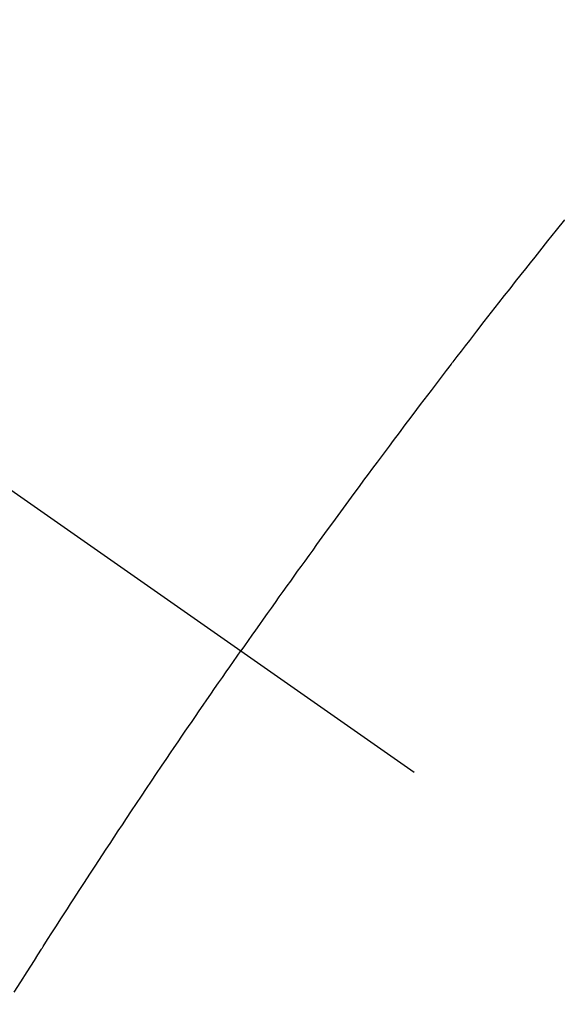
# Model space of a CAD drawing. Extents: x 163 to 26287, y 210 to 8610.
# Drawn here: x 15507 to 15514, y 7144 to 7158 of the extents above; entities that cross this region are included whole.
import ezdxf

# ---------------------------------------------------------------- set-up
doc = ezdxf.new("R2010")
doc.units = 0
doc.header["$LTSCALE"] = 50
doc.header["$MEASUREMENT"] = 0
doc.linetypes.add('CENTER2', pattern=[1.125, 0.75, -0.125, 0.125, -0.125])
doc.linetypes.add('HIDDEN', pattern=[0.375, 0.25, -0.125])
doc.layers.get('0').update_dxf_attribs({"linetype": 'CONTINUOUS'})
doc.layers.add('150-機器', color=8, linetype='CONTINUOUS')
doc.layers.add('160-文字', color=254, linetype='CONTINUOUS')
doc.styles.add('KH001', font='txt')
doc.dimstyles.new('KH1xx030', dxfattribs={"dimscale": 30, "dimtxt": 2, "dimasz": 0.6, "dimexe": 0.3, "dimexo": 1.2, "dimgap": 0.5, "dimtad": 3, "dimdec": 1, "dimdsep": 46, "dimlunit": 6, "dimtxsty": 'KH001', "dimblk": 'DOT', "dimcen": 1, "dimdle": 1, "dimclrd": 256, "dimclre": 256, "dimclrt": 256, "dimadec": 0, "dimazin": 0, "dimtfac": 1, "dimtdec": 1, "dimtix": 1, "dimtmove": 2, "dimatfit": 3, "dimldrblk": 'CLOSEDBLANK', "dimfxl": 1, "dimtolj": 1, "dimtzin": 0, "dimlwd": -1, "dimlwe": -1, "dimarcsym": 0})

# ---------------------------------------------------------------- blocks, each defined once
blk = doc.blocks.new('_ClosedBlank')
at = {"color": 0, "linetype": 'ByBlock', "lineweight": -2}
for p, q in [((-1, 0.16667), (0, 0)), ((-1, 0.16667), (-1, -0.16667)), ((0, 0), (-1, -0.16667))]:
    blk.add_line(p, q, dxfattribs=at)
blk = doc.blocks.new('_Dot')
at = {"color": 0, "linetype": 'ByBlock', "lineweight": -2}
blk.add_line((-0.5, 0), (-1, 0), dxfattribs=at)
at = {"color": 0, "linetype": 'ByBlock', "const_width": 0.5}
blk.add_lwpolyline([(-0.25, 0, 1), (0.25, 0, 1)], format="xyb", close=True, dxfattribs=at)

msp = doc.modelspace()

# ---------------------------------------------------------------- linework, layer by layer
at = {"layer": '150-機器', "color": 13, "linetype": 'CENTER2'}
msp.add_line((15297.251, 7297.628), (15541.269, 7126.765), dxfattribs=at)
at = {"layer": '150-機器', "color": 13, "linetype": 'HIDDEN'}
for points in [[(15514.365, 7154.733), (15514.248, 7154.588), (15514.132, 7154.442), (15514.017, 7154.296), (15513.952, 7154.215), (15513.888, 7154.134), (15513.824, 7154.053), (15513.76, 7153.972), (15513.683, 7153.874), (15513.606, 7153.776), (15513.529, 7153.679), (15513.452, 7153.581), (15513.35, 7153.45), (15513.248, 7153.319), (15513.147, 7153.188), (15513.046, 7153.057), (15512.989, 7152.983), (15512.932, 7152.909), (15512.874, 7152.835), (15512.817, 7152.761), (15512.811, 7152.752), (15512.805, 7152.744), (15512.798, 7152.736), (15512.792, 7152.728), (15512.722, 7152.638), (15512.653, 7152.547), (15512.584, 7152.455), (15512.515, 7152.364), (15512.465, 7152.298), (15512.415, 7152.232), (15512.365, 7152.166), (15512.314, 7152.1), (15512.233, 7151.992), (15512.152, 7151.884), (15512.071, 7151.775), (15511.99, 7151.667), (15511.933, 7151.592), (15511.877, 7151.517), (15511.821, 7151.442), (15511.765, 7151.367), (15511.703, 7151.283), (15511.641, 7151.2), (15511.579, 7151.116), (15511.517, 7151.032), (15511.443, 7150.932), (15511.369, 7150.831), (15511.295, 7150.73), (15511.222, 7150.629), (15511.148, 7150.528), (15511.074, 7150.427), (15511, 7150.326), (15510.927, 7150.225), (15510.872, 7150.148), (15510.817, 7150.072), (15510.763, 7149.996), (15510.708, 7149.92), (15510.659, 7149.853), (15510.611, 7149.785), (15510.562, 7149.717), (15510.513, 7149.65), (15510.459, 7149.573), (15510.404, 7149.497), (15510.35, 7149.42), (15510.295, 7149.343), (15510.241, 7149.267), (15510.187, 7149.19), (15510.133, 7149.114), (15510.079, 7149.037), (15510.028, 7148.965), (15509.977, 7148.892), (15509.926, 7148.82), (15509.875, 7148.747)], [(15506.732, 7144.013), (15506.821, 7144.154), (15506.909, 7144.294), (15506.96, 7144.373), (15507.01, 7144.452), (15507.06, 7144.531), (15507.11, 7144.61), (15507.115, 7144.618), (15507.121, 7144.627), (15507.126, 7144.636), (15507.132, 7144.644), (15507.193, 7144.741), (15507.255, 7144.837), (15507.317, 7144.933), (15507.379, 7145.029), (15507.424, 7145.099), (15507.469, 7145.169), (15507.514, 7145.239), (15507.559, 7145.308), (15507.633, 7145.422), (15507.706, 7145.535), (15507.78, 7145.648), (15507.854, 7145.761), (15507.906, 7145.84), (15507.957, 7145.919), (15508.008, 7145.997), (15508.06, 7146.075), (15508.117, 7146.162), (15508.174, 7146.249), (15508.232, 7146.336), (15508.289, 7146.422), (15508.358, 7146.526), (15508.428, 7146.63), (15508.497, 7146.734), (15508.567, 7146.838), (15508.637, 7146.942), (15508.706, 7147.046), (15508.776, 7147.15), (15508.847, 7147.253), (15508.899, 7147.331), (15508.952, 7147.408), (15509.005, 7147.486), (15509.058, 7147.563), (15509.104, 7147.632), (15509.151, 7147.701), (15509.198, 7147.77), (15509.245, 7147.839), (15509.299, 7147.916), (15509.352, 7147.994), (15509.405, 7148.071), (15509.459, 7148.148), (15509.512, 7148.225), (15509.565, 7148.303), (15509.619, 7148.38), (15509.672, 7148.457), (15509.723, 7148.529), (15509.774, 7148.602), (15509.824, 7148.674), (15509.875, 7148.747)]]:
    msp.add_lwpolyline(points, dxfattribs=at)
msp.add_arc((15540.964, 7126.979), 31.291, 133.8895, 156.1104, dxfattribs=at)

# ---------------------------------------------------------------- leaders
at = {"layer": '160-文字', "annotation_type": 0, "has_hookline": 1, "hookline_direction": 1}
for points, text_width in [([(15766.594, 7317.344), (15827.337, 5306.525), (15809.337, 5306.525)], 1240.203), ([(16036.594, 7310.583), (16151.424, 5057.972), (16133.424, 5057.972)], 1630.051)]:
    msp.add_leader(points, dimstyle='KH1xx030', override={"dimgap": 0.5, "dimtad": 1}, dxfattribs=dict(at, text_width=text_width))

doc.saveas('drawing.dxf')
